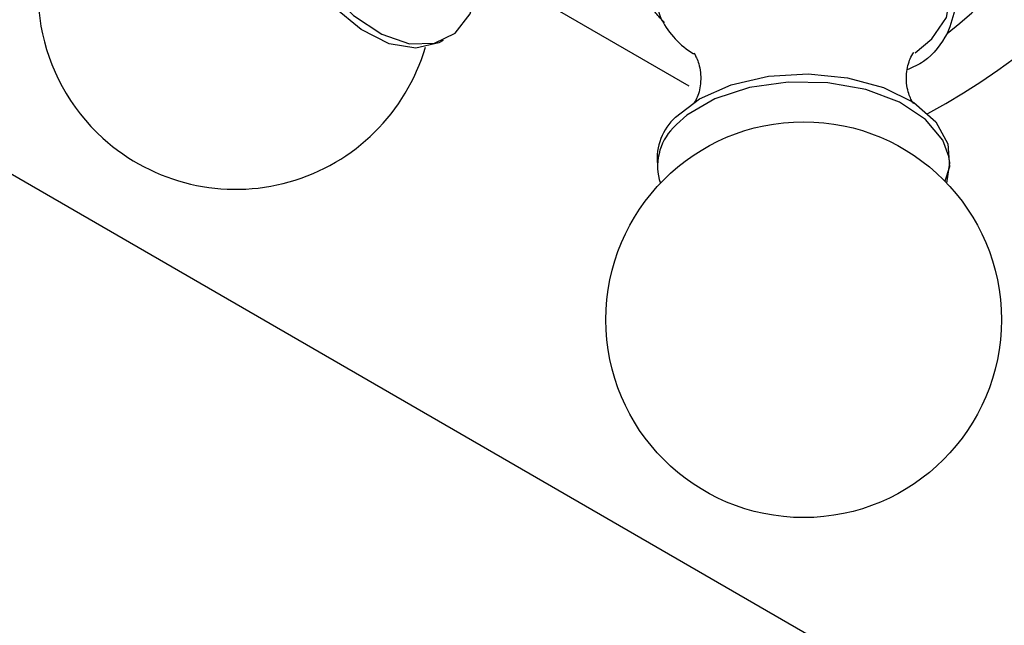
# Model space of a CAD drawing. Units: millimetres. Extents: x 3 to 1996, y 5 to 1995.
# Drawn here: x 1517 to 1549, y 317 to 337 of the extents above; entities that cross this region are included whole.
import ezdxf

# ---------------------------------------------------------------- set-up
doc = ezdxf.new("R2010")
doc.units = ezdxf.units.MM

msp = doc.modelspace()

# ---------------------------------------------------------------- linework, layer by layer
at = {"color": 7, "linetype": 'Continuous', "lineweight": 25}
for p, q in [((1594.295, 286.486), (1463.428, 362.034)), ((1532.206, 338.094), (1538.57, 334.42)), ((1546.003, 335.497), (1546.558, 335.956)), ((1538.158, 333.152), (1538.05, 333.036))]:
    msp.add_line(p, q, dxfattribs=at)
at = {"color": 7, "linetype": 'Continuous', "lineweight": 25, "flags": 128}
for points in [[(1525.25, 343.754), (1524.976, 343.131), (1524.847, 342.144), (1524.97, 341.011), (1525.337, 339.816), (1525.92, 338.646), (1526.676, 337.588), (1527.549, 336.722), (1528.475, 336.111), (1529.384, 335.801), (1530.209, 335.814), (1530.889, 336.15), (1531.374, 336.784), (1531.627, 337.668), (1531.65, 337.903)], [(1530.491, 335.906), (1530.349, 335.827), (1529.591, 335.651), (1528.718, 335.801), (1527.794, 336.265), (1526.888, 337.009), (1526.067, 337.977), (1525.393, 339.099), (1524.915, 340.29), (1524.668, 341.463), (1524.671, 342.53), (1524.768, 343.005)], [(1546.558, 335.956), (1547.037, 336.664), (1547.167, 337.42), (1546.939, 338.169), (1546.37, 338.854), (1545.502, 339.425), (1544.399, 339.839), (1543.143, 340.067), (1541.827, 340.09), (1541.533, 340.067)], [(1538.13, 333.386), (1538.92, 333.991), (1539.962, 334.451), (1541.181, 334.731), (1542.486, 334.811), (1543.78, 334.685), (1544.967, 334.362), (1545.958, 333.866), (1546.682, 333.234), (1547.083, 332.513), (1547.132, 331.756), (1546.98, 331.288)], [(1547.115, 332.095), (1546.915, 332.63), (1546.349, 333.311), (1545.485, 333.879), (1544.388, 334.292), (1543.139, 334.518), (1541.83, 334.541), (1540.559, 334.36), (1539.42, 333.987), (1538.497, 333.451), (1538.158, 333.152)], [(1547.046, 331.22), (1547.142, 331.885), (1547.115, 332.095)]]:
    msp.add_lwpolyline(points, dxfattribs=at)
at = {"color": 7, "linetype": 'Continuous', "lineweight": 25}
msp.add_circle((1542.338, 326.738), 6.5, dxfattribs=at)
for centre, radius, start, end in [((1536.951, 351.492), 20.319, 297.7627, 358.0078), ((1533.173, 353.586), 22.3, 308.5188, 351.4812), ((1523.67, 337.519), 6.5, 76.8124, 227.8536), ((1539.21, 337.32), 1.704, 145.505, 205.4326), ((1540.292, 337.983), 2.968, 208.027, 237.9886), ((1523.67, 337.519), 6.5, 227.8536, 343.5826), ((1539.361, 332.02), 1.838, 132.0175, 185.6369), ((1539.331, 331.783), 1.792, 135.614, 198.3228)]:
    msp.add_arc(centre, radius, start, end, dxfattribs=at)
for points, knots in [([(1540.697, 339.812), (1541.253, 339.966), (1542.364, 340.275), (1544.07, 340.349), (1545.557, 340.007), (1546.656, 339.241), (1547.277, 338.193), (1547.417, 337.09), (1547.169, 336.426), (1547.061, 336.138)], [0, 0, 0, 0, 0.152811, 0.305552, 0.458106, 0.601643, 0.741339, 0.887817, 1, 1, 1, 1]), ([(1537.767, 336.495), (1537.663, 336.598), (1537.326, 336.934), (1537.27, 337.443), (1537.511, 337.854), (1537.615, 338.033)], [0, 0, 0, 0, 0.20216, 0.65397, 1, 1, 1, 1]), ([(1547.061, 336.138), (1546.849, 335.797), (1546.544, 335.305), (1545.933, 335.027), (1545.747, 334.942)], [0, 0, 0, 0, 0.6955485, 1, 1, 1, 1]), ([(1538.728, 335.498), (1538.737, 335.489), (1538.757, 335.469), (1538.946, 335.076), (1538.978, 334.475), (1538.848, 333.992), (1538.69, 333.797), (1538.726, 333.83), (1538.731, 333.835)], [0, 0, 0, 0, 0.141863, 0.339179, 0.569915, 0.789652, 0.965797, 1, 1, 1, 1]), ([(1545.951, 333.834), (1545.939, 333.846), (1545.911, 333.876), (1545.723, 334.289), (1545.697, 334.889), (1545.849, 335.372), (1545.964, 335.52), (1545.96, 335.516), (1545.96, 335.515)], [0, 0, 0, 0, 0.151582, 0.350026, 0.582472, 0.798377, 0.972271, 1, 1, 1, 1])]:
    msp.add_open_spline(points, degree=3, knots=knots, dxfattribs=at)

doc.saveas('drawing.dxf')
